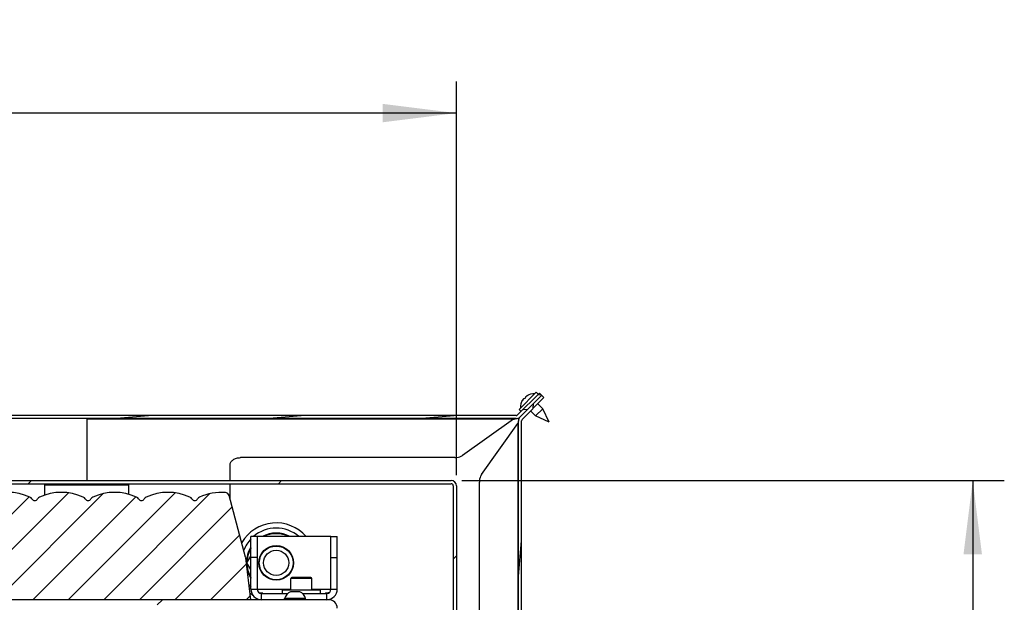
# Model space of a CAD drawing. Units: millimetres. Extents: x 0 to 420, y 0 to 297.
# Drawn here: x 288 to 335, y 81 to 109 of the extents above; entities that cross this region are included whole.
import ezdxf
from ezdxf.enums import TextEntityAlignment as Align

# ---------------------------------------------------------------- set-up
doc = ezdxf.new("R2010")
doc.units = ezdxf.units.MM
doc.header["$LTSCALE"] = 23.1
doc.layers.get('0').update_dxf_attribs({"linetype": 'CONTINUOUS'})
for name, color, linetype in [('AUTO_AXIS', 7, 'CONTINUOUS'), ('BEZUGSACHSEN', 7, 'CONTINUOUS'), ('RUNDUNGEN', 7, 'CONTINUOUS'), ('ZEICHNUNGSBEMASSUNGEN', 7, 'CONTINUOUS')]:
    doc.layers.add(name, color=color, linetype=linetype)
doc.styles.get("Standard").update_dxf_attribs({"font": 'txt', "width": 0.7})
doc.dimstyles.new('DIMSTYLE_8', dxfattribs={"dimtxt": 3.5, "dimasz": 3.5, "dimexe": 1.5, "dimexo": 1.5, "dimgap": 0.875, "dimtad": 1, "dimdec": 0, "dimlfac": 10, "dimdsep": 46, "dimtxsty": 'STANDARD', "dimblk": '_FILLED', "dimblk1": '_FILLED', "dimblk2": '_FILLED', "dimcen": 0.09, "dimclrt": 5, "dimadec": 0, "dimazin": 0, "dimtp": 0.8, "dimtm": 0.8, "dimtfac": 1, "dimtdec": 0, "dimtofl": 0, "dimtmove": 0, "dimatfit": 3, "dimldrblk": '_FILLED', "dimfxl": 1, "dimtolj": 1, "dimarcsym": 0})
pattern_1 = [(45, (0, 0), (-5.939696962, 5.939696962), [])]

# ---------------------------------------------------------------- blocks, each defined once
blk = doc.blocks.new('_FILLED')
at = {"color": 0, "linetype": 'BYBLOCK'}
blk.add_solid([(0, 0), (-1, 0.125), (-1, -0.125)], dxfattribs=at)
blk = doc.blocks.new('*D30')
at = {"layer": 'ZEICHNUNGSBEMASSUNGEN', "color": 2, "linetype": 'CONTINUOUS'}
for p, q in [((309.1341203, 86.7547886446), (334.900469952, 86.7547886446)), ((333.400469952, 86.7547886446), (333.400469952, 64.5247886446)), ((333.400469952, 42.2947886446), (333.400469952, 64.5247886446)), ((306.3241203, 42.2947886446), (334.900469952, 42.2947886446))]:
    blk.add_line(p, q, dxfattribs=at)
at = {"layer": 'ZEICHNUNGSBEMASSUNGEN', "color": 2, "linetype": 'CONTINUOUS', "xscale": 3.5, "yscale": 3.5, "zscale": 3.5}
for p, rotation in [((333.400469952, 86.7547886446), 90), ((333.400469952, 42.2947886446), 270)]:
    blk.add_blockref('_FILLED', p, dxfattribs=dict(at, rotation=rotation))
at = {"layer": 'ZEICHNUNGSBEMASSUNGEN', "color": 5, "linetype": 'CONTINUOUS', "width": 0.7619047619}
blk.add_text('445', height=3.5, rotation=90, dxfattribs=at).set_placement((332.525469952, 64.5247886446), align=Align.CENTER)
blk = doc.blocks.new('*D31')
at = {"layer": 'ZEICHNUNGSBEMASSUNGEN', "color": 2, "linetype": 'CONTINUOUS'}
for p, q in [((241.4241203, 83.7947886446), (241.4241203, 105.7130588526)), ((308.8841203, 87.0047886446), (308.8841203, 105.7130588526)), ((241.4241203, 104.2130588526), (275.1541203, 104.2130588526)), ((308.8841203, 104.2130588526), (275.1541203, 104.2130588526))]:
    blk.add_line(p, q, dxfattribs=at)
at = {"layer": 'ZEICHNUNGSBEMASSUNGEN', "color": 2, "linetype": 'CONTINUOUS', "xscale": 3.5, "yscale": 3.5, "zscale": 3.5}
for p, rotation in [((241.4241203, 104.2130588526), 180), ((308.8841203, 104.2130588526), 360)]:
    blk.add_blockref('_FILLED', p, dxfattribs=dict(at, rotation=rotation))
at = {"layer": 'ZEICHNUNGSBEMASSUNGEN', "color": 5, "linetype": 'CONTINUOUS', "width": 0.7619047619}
blk.add_text('675', height=3.5, dxfattribs=at).set_placement((275.1541203, 105.0880588526), align=Align.CENTER)

msp = doc.modelspace()

# ---------------------------------------------------------------- hatches: boundary and pattern name
at = {"linetype": 'CONTINUOUS'}
h = msp.add_hatch(dxfattribs=at)
h.set_pattern_fill('default__111', color=2, scale=0.6322368718, angle=5, style=0, pattern_type=0)
h.set_pattern_definition([(5, (0, 0), (-0.0551030742, 0.6298310196), [])])
edge = h.paths.add_edge_path()
edge.add_line((311.7205669094, 89.8447886445), (262.9241203, 89.8447886445))
edge.add_arc((311.7205669094, 89.9447886445), 0.1, 270, 315)
edge.add_line((312.8226484374, 90.9054488163), (311.7912775875, 89.8740779664))
edge.add_line((312.9287144546, 90.7993827991), (312.8226484374, 90.9054488163))
edge.add_line((312.9287144546, 90.7993827991), (311.8973436047, 89.7680119492))
edge.add_arc((311.7205669094, 89.9447886445), 0.25, 270, 315)
edge.add_line((311.7205669094, 89.6947886445), (262.9241203, 89.6947886445))
edge.add_line((262.9241203, 89.6947886445), (251.8761203, 89.6947886445))
edge.add_arc((251.8761203, 89.6927886445), 0.002, 90, 180)
edge.add_line((251.8741203, 89.6927886445), (251.8741203, 81.5947886445))
edge.add_line((251.8741203, 81.5947886445), (251.7241203, 81.5947886445))
edge.add_line((251.7241203, 89.6927886445), (251.7241203, 81.5947886445))
edge.add_arc((251.8761203, 89.6927886445), 0.152, 90, 180)
edge.add_line((262.9241203, 89.8447886445), (251.8761203, 89.8447886445))
h = msp.add_hatch(dxfattribs=at)
h.set_pattern_fill('default__112', color=2, scale=0.6322368718, angle=85, style=0, pattern_type=0)
h.set_pattern_definition([(85, (0, 0), (-0.6298310196, 0.0551030742), [])])
edge = h.paths.add_edge_path()
edge.add_line((312.0034096218, 89.6619459321), (313.0347804717, 90.693316782))
edge.add_arc((312.0741203, 89.5912352539), 0.1, 135, 180)
edge.add_line((311.9741203, 63.7947886445), (311.9741203, 89.5912352539))
edge.add_line((311.9741203, 63.7947886445), (311.9741203, 52.7467886445))
edge.add_arc((311.8221203, 52.7467886445), 0.152, 270, 360)
edge.add_line((311.8221203, 52.5947886445), (303.7241203, 52.5947886445))
edge.add_line((303.7241203, 52.7447886445), (303.7241203, 52.5947886445))
edge.add_line((311.8221203, 52.7447886445), (303.7241203, 52.7447886445))
edge.add_arc((311.8221203, 52.7467886445), 0.002, 270, 360)
edge.add_line((311.8241203, 63.7947886445), (311.8241203, 52.7467886445))
edge.add_line((311.8241203, 63.7947886445), (311.8241203, 89.5912352539))
edge.add_arc((312.0741203, 89.5912352539), 0.25, 135, 180)
edge.add_line((311.8973436047, 89.7680119492), (312.9287144546, 90.7993827991))
edge.add_line((312.9287144546, 90.7993827991), (313.0347804717, 90.693316782))
h = msp.add_hatch(dxfattribs=at)
h.set_pattern_fill('default__97', color=2, scale=8.4, angle=45, style=0, pattern_type=0)
h.set_pattern_definition(pattern_1)
edge = h.paths.add_edge_path()
edge.add_line((260.7241203, 86.6047886446), (308.6341203, 86.6047886446))
edge.add_line((260.7241203, 86.7547886446), (260.7241203, 86.6047886446))
edge.add_line((260.7241203, 86.7547886446), (308.6341203, 86.7547886446))
edge.add_arc((308.6341203, 86.5047886446), 0.25, 0, 90)
edge.add_line((308.8841203, 86.5047886446), (308.8841203, 61.5947886446))
edge.add_line((308.8841203, 61.5947886446), (308.7341203, 61.5947886446))
edge.add_line((308.7341203, 86.5047886446), (308.7341203, 61.5947886446))
edge.add_arc((308.6341203, 86.5047886446), 0.1, 0, 90)
h = msp.add_hatch(dxfattribs=at)
h.set_pattern_fill('default__115', color=2, scale=1.1938560595, angle=45, style=0, pattern_type=0)
h.set_pattern_definition([(45, (0, 0), (-0.8441837155, 0.8441837155), [])])
edge = h.paths.add_edge_path()
edge.add_line((281.1241203, 81.0947886446), (299.1241203, 81.0947886446))
edge.add_line((281.3679850348, 83.0809075269), (281.1241203, 81.0947886446))
edge.add_arc((281.5664942652, 83.0565336583), 0.2, 165, 173)
edge.add_line((282.1588648989, 86.0400316215), (281.3733090999, 83.1082974673))
edge.add_arc((282.3520500642, 85.9882678124), 0.2, 94.3154678216, 165)
edge.add_arc((282.5251203, 83.6947886446), 2.5, 65.4171844533, 94.3154678216)
edge.add_arc((283.4819388624, 85.7863187635), 0.2, 30.1136464556, 65.4171844533)
edge.add_arc((283.7916203, 85.9659333711), 0.158, 210.1136464556, 329.8863535444)
edge.add_arc((284.1013017375, 85.7863187635), 0.2, 114.5828155467, 149.8863535444)
edge.add_arc((285.0581203, 83.6947886446), 2.5, 65.4171844533, 114.5828155467)
edge.add_arc((286.0149388624, 85.7863187635), 0.2, 30.1136464556, 65.4171844533)
edge.add_arc((286.3246203, 85.9659333711), 0.158, 210.1136464556, 329.8863535444)
edge.add_arc((286.6343017375, 85.7863187635), 0.2, 114.5828155467, 149.8863535444)
edge.add_arc((287.5911203, 83.6947886446), 2.5, 65.4171844533, 114.5828155467)
edge.add_arc((288.5479388624, 85.7863187635), 0.2, 30.1136464556, 65.4171844533)
edge.add_arc((288.8576203, 85.9659333711), 0.158, 210.1136464556, 329.8863535444)
edge.add_arc((289.1673017375, 85.7863187635), 0.2, 114.5828155467, 149.8863535444)
edge.add_arc((290.1241203, 83.6947886446), 2.5, 65.4171844533, 114.5828155467)
edge.add_arc((291.0809388624, 85.7863187635), 0.2, 30.1136464556, 65.4171844533)
edge.add_arc((291.3906203, 85.9659333711), 0.158, 210.1136464556, 329.8863535444)
edge.add_arc((291.7003017375, 85.7863187635), 0.2, 114.5828155467, 149.8863535444)
edge.add_arc((292.6571203, 83.6947886446), 2.5, 65.4171844533, 114.5828155467)
edge.add_arc((293.6139388624, 85.7863187635), 0.2, 30.1136464556, 65.4171844533)
edge.add_arc((293.9236203, 85.9659333711), 0.158, 210.1136464556, 329.8863535444)
edge.add_arc((294.2333017375, 85.7863187635), 0.2, 114.5828155467, 149.8863535444)
edge.add_arc((295.1901203, 83.6947886446), 2.5, 65.4171844533, 114.5828155467)
edge.add_arc((296.1469388624, 85.7863187635), 0.2, 30.1136464556, 65.4171844533)
edge.add_arc((296.4566203, 85.9659333711), 0.158, 210.1136464556, 329.8863535444)
edge.add_arc((296.7663017375, 85.7863187635), 0.2, 114.5828155467, 149.8863535444)
edge.add_arc((297.7231203, 83.6947886446), 2.5, 85.6845321784, 114.5828155467)
edge.add_arc((297.8961905357, 85.9882678124), 0.2, 15, 85.6845321784)
edge.add_line((298.8749315, 83.1082974673), (298.089375701, 86.0400316215))
edge.add_arc((298.6817463348, 83.0565336583), 0.2, 7, 15)
edge.add_line((299.1241203, 81.0947886446), (298.8802555651, 83.0809075269))
h = msp.add_hatch(dxfattribs=at)
h.set_pattern_fill('default__98', color=2, scale=8.4, angle=45, style=0, pattern_type=0)
h.set_pattern_definition(pattern_1)
edge = h.paths.add_edge_path()
edge.add_line((299.2241203, 51.5447886446), (299.2241203, 49.4947886446))
edge.add_line((299.4741203, 51.5447886446), (299.2241203, 51.5447886446))
edge.add_line((299.4741203, 51.5447886446), (299.4741203, 49.4947886446))
edge.add_arc((299.6241203, 49.4947886446), 0.15, 180, 270)
edge.add_line((299.6241203, 49.3447886446), (302.8241203, 49.3447886446))
edge.add_arc((302.8241203, 49.4947886446), 0.15, 270, 360)
edge.add_line((302.9741203, 49.4947886446), (302.9741203, 80.6947886446))
edge.add_arc((302.8241203, 80.6947886446), 0.15, 0, 90)
edge.add_line((302.8241203, 80.8447886446), (248.6241203, 80.8447886446))
edge.add_arc((248.6241203, 80.6947886446), 0.15, 90, 180)
edge.add_line((248.4741203, 80.6947886446), (248.4741203, 77.4947886446))
edge.add_arc((248.6241203, 77.4947886446), 0.15, 180, 270)
edge.add_line((248.6241203, 77.3447886446), (250.6741203, 77.3447886446))
edge.add_line((250.6741203, 77.3447886446), (250.6741203, 77.0947886446))
edge.add_line((248.6241203, 77.0947886446), (250.6741203, 77.0947886446))
edge.add_arc((248.6241203, 77.4947886446), 0.4, 180, 270)
edge.add_line((248.2241203, 80.6947886446), (248.2241203, 77.4947886446))
edge.add_arc((248.6241203, 80.6947886446), 0.4, 90, 180)
edge.add_line((302.8241203, 81.0947886446), (248.6241203, 81.0947886446))
edge.add_arc((302.8241203, 80.6947886446), 0.4, 0, 90)
edge.add_line((303.2241203, 49.4947886446), (303.2241203, 80.6947886446))
edge.add_arc((302.8241203, 49.4947886446), 0.4, 270, 360)
edge.add_line((299.6241203, 49.0947886446), (302.8241203, 49.0947886446))
edge.add_arc((299.6241203, 49.4947886446), 0.4, 180, 270)

# ---------------------------------------------------------------- linework, layer by layer
at = {"color": 7, "linetype": 'CONTINUOUS'}
for p, q in [((312.8226484374, 90.9054488163), (311.7912775875, 89.8740779664)), ((312.6741560133, 90.9478752232), (311.860983215, 90.1347024248)), ((312.9287144546, 90.7993827991), (311.8973436047, 89.7680119492)), ((312.1650217946, 90.7145004818), (312.1655790253, 90.7139900903)), ((312.2266921397, 90.7873134119), (312.2509361642, 90.7998965727)), ((312.2374293385, 90.7765762131), (312.2266921397, 90.7873134119)), ((312.7696154288, 90.8524158077), (312.6741560133, 90.9478752232)), ((312.8226484374, 90.9054488163), (313.0347804717, 90.693316782)), ((311.9997816713, 90.5302264527), (311.9995648144, 90.5303904519)), ((312.0034096218, 89.6619459321), (313.0347804717, 90.693316782)), ((312.0215450263, 90.5821662984), (312.0089618655, 90.5579222739)), ((312.032282225, 90.5714290997), (312.0215450263, 90.5821662984)), ((312.0948687296, 90.6432790311), (312.094357763, 90.6438368369)), ((312.9857110932, 90.1625586), (312.7448666915, 90.4034030017)), ((311.7205669094, 89.8447886445), (251.8761203, 89.8447886445)), ((311.9564426304, 90.0392430094), (311.860983215, 90.1347024248)), ((312.6462998382, 89.823147345), (312.4054554365, 90.0639917467)), ((312.9857110932, 90.1625586), (312.6462998382, 89.823147345)), ((313.2822678451, 89.526590593), (312.6462998382, 89.823147345)), ((313.2822678451, 89.526590593), (312.9857110932, 90.1625586)), ((311.7205669094, 89.6947886445), (251.8761203, 89.6947886445)), ((291.3341203, 89.6947886445), (291.3341203, 86.7547886446)), ((311.597027093, 89.6654993227), (309.1650465777, 87.9458294086)), ((310.075161064, 87.0357149223), (311.7948309781, 89.4676954376)), ((311.8241203, 52.7467886445), (311.8241203, 89.5912352539)), ((311.9741203, 52.7467886445), (311.9741203, 89.5912352539)), ((298.1341203, 86.7547886446), (298.1341203, 87.4887226274)), ((308.8114931871, 87.842276018), (298.6341203, 87.842276018)), ((260.7241203, 86.7547886446), (308.6341203, 86.7547886446)), ((260.7241203, 86.6047886446), (308.6341203, 86.6047886446)), ((289.3341203, 86.0665064179), (289.3341203, 86.6047886446)), ((293.3341203, 86.0976735769), (293.3341203, 86.6047886446)), ((298.1341203, 85.8730425047), (298.1341203, 86.6047886446)), ((308.7341203, 86.5047886446), (308.7341203, 61.5947886446)), ((308.8841203, 86.5047886446), (308.8841203, 61.5947886446)), ((309.9716076734, 80.2947886445), (309.9716076734, 86.6821615317)), ((298.8749315, 83.1082974673), (298.089375701, 86.0400316215)), ((302.9241203, 84.0947886446), (299.4241203, 84.0947886446)), ((299.1241203, 81.0947886446), (298.8802555651, 83.0809075269)), ((298.9384796539, 82.8447886446), (299.1241203, 83.1663276755)), ((299.1241203, 82.5232496136), (298.9384796539, 82.8447886446)), ((301.0241203, 81.5547886446), (301.0241203, 82.1047886446)), ((301.9741203, 82.1547886446), (301.0741203, 82.1547886446)), ((302.0241203, 81.5547886446), (302.0241203, 82.1047886446)), ((299.6241203, 81.3947886446), (300.8793707758, 81.3947886446)), ((301.4189760319, 81.4747886446), (300.9991203, 81.4747886446)), ((301.5688698241, 81.3947886446), (302.7241203, 81.3947886446)), ((302.8241203, 81.0947886446), (248.5741203, 81.0947886446)), ((301.7241203, 81.1447886446), (300.7241203, 81.1447886446)), ((300.7241203, 81.0947886446), (300.7241203, 81.1447886446)), ((301.7241203, 81.0947886446), (301.7241203, 81.1447886446))]:
    msp.add_line(p, q, dxfattribs=at)
at = {"color": 9, "linetype": 'CONTINUOUS'}
for p, q in [((312.2599861412, 90.7908465958), (312.2509361642, 90.7998965727)), ((312.0180140964, 90.548870043), (312.0089618655, 90.5579222739)), ((311.597027093, 89.6654993227), (291.3341203, 89.6654993227)), ((311.7948309781, 89.4676954376), (311.7948309781, 72.9947886445)), ((289.3341203, 86.5547886446), (293.3341203, 86.5547886446)), ((302.0241203, 82.1047886446), (301.0241203, 82.1047886446)), ((299.1241203, 81.5947886446), (301.0241203, 81.5947886446)), ((299.6241203, 81.0947886446), (299.6241203, 81.3947886446)), ((299.6888151058, 81.3947886446), (299.6888151058, 81.3964804872)), ((302.0241203, 81.5947886446), (303.2241203, 81.5947886446)), ((302.6594254941, 81.3947886446), (302.6594254941, 81.3964804872)), ((302.7241203, 81.0947886446), (302.7241203, 81.3947886446))]:
    msp.add_line(p, q, dxfattribs=at)
at = {"color": 7, "linetype": 'CONTINUOUS'}
for radius in [0.8, 0.6]:
    msp.add_circle((300.3241203, 82.8447886446), radius, dxfattribs=at)
for centre, radius, start, end in [((312.5523809762, 90.256477462), 0.6227840909, 85.2968282806, 121.530761033), ((312.5523809762, 90.256477462), 0.6227840909, 148.4692389667, 184.7031717194), ((311.7205669094, 89.9447886445), 0.1, 270, 315), ((311.7205669094, 89.9447886445), 0.25, 270, 315), ((312.0741203, 89.5912352539), 0.25, 135, 180), ((312.0741203, 89.5912352539), 0.1, 135, 180), ((308.6341203, 86.5047886446), 0.25, 0, 90), ((308.6341203, 86.5047886446), 0.1, 0, 90), ((287.5911203, 83.6947886446), 2.5, 65.4171844533, 114.5828155467), ((290.1241203, 83.6947886446), 2.5, 65.4171844533, 114.5828155467), ((292.6571203, 83.6947886446), 2.5, 65.4171844533, 114.5828155467), ((295.1901203, 83.6947886446), 2.5, 65.4171844533, 114.5828155467), ((297.7231203, 83.6947886446), 2.5, 85.6845321784, 114.5828155467), ((297.8961905357, 85.9882678124), 0.2, 15, 85.6845321784), ((288.5479388624, 85.7863187635), 0.2, 30.1136464556, 65.4171844533), ((288.8576203, 85.9659333711), 0.158, 210.1136464556, 329.8863535444), ((289.1673017375, 85.7863187635), 0.2, 114.5828155467, 149.8863535444), ((291.0809388624, 85.7863187635), 0.2, 30.1136464556, 65.4171844533), ((291.3906203, 85.9659333711), 0.158, 210.1136464556, 329.8863535444), ((291.7003017375, 85.7863187635), 0.2, 114.5828155467, 149.8863535444), ((293.6139388624, 85.7863187635), 0.2, 30.1136464556, 65.4171844533), ((293.9236203, 85.9659333711), 0.158, 210.1136464556, 329.8863535444), ((294.2333017375, 85.7863187635), 0.2, 114.5828155467, 149.8863535444), ((296.1469388624, 85.7863187635), 0.2, 30.1136464556, 65.4171844533), ((296.4566203, 85.9659333711), 0.158, 210.1136464556, 329.8863535444), ((296.7663017375, 85.7863187635), 0.2, 114.5828155467, 149.8863535444), ((300.3241203, 82.8447886446), 1.9, 41.1686304349, 149.5170084965), ((298.6817463348, 83.0565336583), 0.2, 7, 15), ((301.0741203, 82.1047886446), 0.05, 90, 180), ((301.9741203, 82.1047886446), 0.05, 0, 90), ((300.3241203, 82.8447886446), 1.9, 229.3082140114, 234.555126638), ((299.6241203, 81.5947886446), 0.2, 180, 270), ((301.2241203, 81.0077053112), 0.5184513866, 115.7207100887, 164.6681477268), ((301.2241203, 81.0077053112), 0.5184513866, 15.3318522732, 64.2792899113), ((302.7241203, 81.5947886446), 0.2, 270, 360), ((300.3241203, 82.8447886446), 1.9, 246.9598984651, 247.121799779), ((302.8241203, 80.6947886446), 0.4, 0, 90)]:
    msp.add_arc(centre, radius, start, end, dxfattribs=at)
at = {"color": 9, "linetype": 'CONTINUOUS'}
for start, end in [(49.2099262888, 130.7900737112), (136.5969245986, 158.7113624677), (218.7780068226, 223.4030754014)]:
    msp.add_arc((300.3241203, 82.8447886446), 1.6521736561, start, end, dxfattribs=at)
at = {"color": 3, "linetype": 'CONTINUOUS'}
for centre, start, end in [((299.6241203, 81.5947886446), 180, 270), ((302.7241203, 81.5947886446), 270, 360)]:
    msp.add_arc(centre, 0.5, start, end, dxfattribs=at)
at = {"color": 7, "linetype": 'CONTINUOUS'}
for points, knots in [([(312.1754053614, 90.7360266335), (312.1715011207, 90.7319922701), (312.1659334991, 90.7267735033), (312.1631144248, 90.7164092968), (312.165024117, 90.7144982638)], [0, 0, 0, 0, 0.6751193213, 1, 1, 1, 1]), ([(312.1655630585, 90.7140056048), (312.1660932446, 90.7134737035), (312.1681090229, 90.7094798397), (312.1662820909, 90.7048821545), (312.1649163301, 90.7016369527)], [0, 0, 0, 0, 0.1758025477, 1, 1, 1, 1]), ([(312.2155925351, 90.7645529436), (312.2120735736, 90.7627942871), (312.1977125257, 90.7547434083), (312.1843971165, 90.7447466676), (312.1754053614, 90.7360266335)], [0, 0, 0, 0, 0.2390071463, 1, 1, 1, 1]), ([(312.2784673641, 90.8092932269), (312.2795167155, 90.8082403742), (312.2746178562, 90.8021482386), (312.2674802705, 90.7965088173), (312.2535201741, 90.7863107314), (312.2431744368, 90.7799346532), (312.2374400892, 90.7765352157)], [0, 0, 0, 0, 0.0836554626, 0.30109191, 0.6248408401, 1, 1, 1, 1]), ([(312.2509361642, 90.7998965727), (312.256973794, 90.8029808018), (312.2652701554, 90.8069489632), (312.2741536151, 90.8096216093), (312.2777557793, 90.8100071859), (312.2784673641, 90.8092932269)], [0, 0, 0, 0, 0.6892596515, 0.8975213662, 1, 1, 1, 1]), ([(311.9995648144, 90.5303904519), (311.998849466, 90.5311000482), (311.9992386414, 90.5347046879), (312.0019058964, 90.5435849768), (312.0058772393, 90.551883867), (312.0089618655, 90.5579222739)], [0, 0, 0, 0, 0.1024343526, 0.3106644889, 1, 1, 1, 1]), ([(312.0323236439, 90.5714190574), (312.0290024646, 90.5658166823), (312.0226558592, 90.5556590739), (312.0129581536, 90.5418696606), (312.0066108664, 90.5346003604), (312.0012048539, 90.529431095), (311.9997816713, 90.5302264527)], [0, 0, 0, 0, 0.3676170325, 0.6875892791, 0.9079746565, 1, 1, 1, 1]), ([(312.0728318046, 90.6334530768), (312.0641115653, 90.62446111), (312.054114854, 90.6111456671), (312.0460640186, 90.5967845994), (312.0443054946, 90.593265903)], [0, 0, 0, 0, 0.7610108416, 1, 1, 1, 1]), ([(312.0943601727, 90.6438343184), (312.0938124885, 90.6443816007), (312.0893575714, 90.6463773761), (312.0847602823, 90.6430498523), (312.0816473671, 90.6408777486)], [0, 0, 0, 0, 0.1694189182, 1, 1, 1, 1]), ([(312.1078600714, 90.6442171543), (312.1064314879, 90.6435892185), (312.1025110264, 90.6420484639), (312.0968934103, 90.6412620399), (312.0948528505, 90.6432954035)], [0, 0, 0, 0, 0.3513684494, 1, 1, 1, 1]), ([(312.1649163301, 90.7016369527), (312.1596546217, 90.6891345399), (312.1413439455, 90.6680791108), (312.1204127816, 90.6497347146), (312.1078600714, 90.6442171543)], [0, 0, 0, 0, 0.4972996562, 1, 1, 1, 1]), ([(311.597027093, 89.6654993227), (311.6071502808, 89.6700500962), (311.6464508063, 89.6860983475), (311.6891762798, 89.6947886445), (311.7205669094, 89.6947886445)], [0, 0, 0, 0, 0.2612172061, 1, 1, 1, 1]), ([(311.8241203, 89.591235254), (311.8241203, 89.5809190988), (311.8214717833, 89.5383722569), (311.8080346839, 89.497067058), (311.7948309781, 89.4676954376)], [0, 0, 0, 0, 0.2426240006, 1, 1, 1, 1]), ([(308.8114931871, 87.842276018), (308.8440872154, 87.842276018), (308.9675089458, 87.8507005109), (309.0905595129, 87.8931591), (309.1650465777, 87.9458294086)], [0, 0, 0, 0, 0.2632336163, 1, 1, 1, 1]), ([(298.1341203, 87.4887226274), (298.1341203, 87.5355727716), (298.1645463605, 87.6362042108), (298.2810570915, 87.7514430686), (298.4447197203, 87.825436553), (298.5697119203, 87.842276018), (298.6341203, 87.842276018)], [0, 0, 0, 0, 0.2094669736, 0.4446558906, 0.7120301638, 1, 1, 1, 1]), ([(310.075161064, 87.0357149223), (310.0583019526, 87.0118725384), (309.9964180107, 86.9039716999), (309.9716076734, 86.7768625544), (309.9716076734, 86.6821615317)], [0, 0, 0, 0, 0.2356771513, 1, 1, 1, 1]), ([(299.6888151058, 81.3964804872), (299.6743879026, 81.397435945), (299.6161238524, 81.4029374751), (299.5585305051, 81.4147917346), (299.5160721975, 81.4265043363)], [0, 0, 0, 0, 0.2471463209, 1, 1, 1, 1]), ([(299.6888151058, 81.3964804872), (299.6939492213, 81.3961404746), (299.7026003498, 81.3955451916), (299.7112587447, 81.3947886446), (299.7147904358, 81.3947886446)], [0, 0, 0, 0, 0.5929849674, 1, 1, 1, 1]), ([(302.6334501641, 81.3947886446), (302.6369818552, 81.3947886446), (302.6456402501, 81.3955451916), (302.6542913786, 81.3961404746), (302.6594254941, 81.3964804872)], [0, 0, 0, 0, 0.4070150326, 1, 1, 1, 1]), ([(302.8321684024, 81.4265043363), (302.8178591062, 81.422556956), (302.7611404743, 81.4082356349), (302.7029854816, 81.3993652963), (302.6594254941, 81.3964804872)], [0, 0, 0, 0, 0.2537433363, 1, 1, 1, 1])]:
    msp.add_open_spline(points, degree=3, knots=knots, dxfattribs=at)
for points in [[(312.2374400892, 90.7765352157), (312.2302953149, 90.7722996485), (312.2230222461, 90.7682660587), (312.2155925351, 90.7645529436)], [(312.0443054946, 90.593265903), (312.0405925022, 90.5858364377), (312.03655905, 90.578563608), (312.0323236439, 90.5714190574)], [(312.0816473671, 90.6408777486), (312.0784966871, 90.6386792937), (312.0755925767, 90.6361248039), (312.0728318046, 90.6334530768)]]:
    msp.add_open_spline(points, degree=3, dxfattribs=at)
at = {"layer": 'AUTO_AXIS', "color": 7, "linetype": 'CONTINUOUS'}
for p, q in [((300.6241203, 81.5547886446), (302.4241203, 81.5547886446)), ((300.6241203, 81.3947886446), (300.6241203, 81.5547886446)), ((301.4491203, 81.4747886446), (301.4189762381, 81.4747886446)), ((302.4241203, 81.3947886446), (302.4241203, 81.5547886446))]:
    msp.add_line(p, q, dxfattribs=at)
at = {"layer": 'BEZUGSACHSEN', "color": 7, "linetype": 'CONTINUOUS'}
msp.add_circle((300.3241203, 82.8447886446), 0.825, dxfattribs=at)
at = {"layer": 'RUNDUNGEN', "color": 7, "linetype": 'CONTINUOUS'}
for p, q in [((299.4241203, 84.0947886446), (299.1241203, 84.0947886446)), ((299.4241203, 84.0947886446), (299.4241203, 81.5947886446)), ((302.9241203, 84.0947886446), (303.2241203, 84.0947886446)), ((302.9241203, 81.5947886446), (302.9241203, 84.0947886446))]:
    msp.add_line(p, q, dxfattribs=at)
at = {"layer": 'RUNDUNGEN', "color": 3, "linetype": 'CONTINUOUS'}
for p, q in [((299.1241203, 81.5947886446), (299.1241203, 84.0947886446)), ((303.2241203, 81.5947886446), (303.2241203, 84.0947886446))]:
    msp.add_line(p, q, dxfattribs=at)
at = {"layer": 'RUNDUNGEN', "color": 9, "linetype": 'CONTINUOUS'}
for p, q in [((299.4241203, 83.0947886446), (299.1241203, 83.0947886446)), ((302.9241203, 83.0947886446), (303.2241203, 83.0947886446))]:
    msp.add_line(p, q, dxfattribs=at)
for radius, start, end in [(1.4152535508, 62.1015364206, 117.9474323373), (1.385531553, 64.4996858521, 115.4756463205), (1.4152535508, 148.0359578784, 179.9029845638), (1.385531553, 150.0516299969, 209.9854781148), (1.4152535508, 194.0399149976, 211.9648780713)]:
    msp.add_arc((300.3241203, 82.8447886446), radius, start, end, dxfattribs=at)

# ---------------------------------------------------------------- dimensions: what is measured, and where the dimension line sits
at = {"layer": 'ZEICHNUNGSBEMASSUNGEN', "color": 2, "linetype": 'CONTINUOUS'}
for base, p1, p2, angle, picture, middle in [((241.4241203, 104.2130588526), (308.8841203, 85.5047886446), (241.4241203, 82.2947886446), 180, '*D31', (274.6541217041, 104.2130588526)), ((333.400469952, 86.7547886446), (304.8241203, 42.2947886446), (307.6341203, 86.7547886446), 90, '*D30', (333.400469952, 64.0247868322))]:
    dim = msp.add_linear_dim(base=base, p1=p1, p2=p2, angle=angle, dimstyle='DIMSTYLE_8', dxfattribs=at)
    dim.commit()
    dim.dimension.update_dxf_attribs({"geometry": picture, "text_midpoint": middle, "dimtype": 160})

doc.saveas('drawing.dxf')
